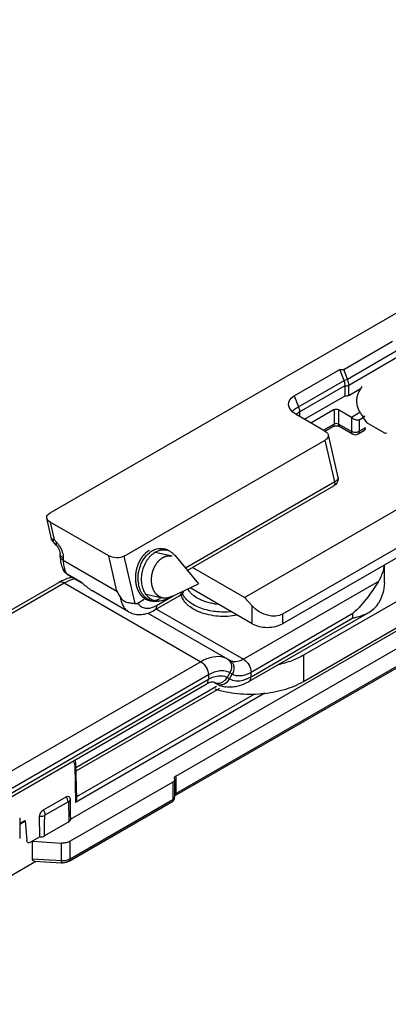
# Model space of a CAD drawing. Units: millimetres. Extents: x 1089 to 1784, y 404 to 873.
# Drawn here: x 1554 to 1589, y 574 to 666 of the extents above; entities that cross this region are included whole.
import ezdxf

# ---------------------------------------------------------------- set-up
doc = ezdxf.new("R2010")
doc.units = ezdxf.units.MM
doc.header["$LTSCALE"] = 23.1
doc.layers.add('COMPONENTI_DI_ASSIEME', color=7, linetype='CONTINUOUS')

msp = doc.modelspace()

# ---------------------------------------------------------------- linework, layer by layer
at = {"layer": 'COMPONENTI_DI_ASSIEME', "linetype": 'Continuous'}
for p, q in [((1636.82, 666.236), (1557.14, 620.218)), ((1575.297, 612.351), (1647.057, 653.794)), ((1649.179, 651.427), (1578.833, 610.801)), ((1649.179, 650.528), (1578.833, 609.902)), ((1580.796, 604.518), (1640.164, 638.794)), ((1584.53, 633.622), (1589.079, 636.249)), ((1584.887, 632.712), (1589.436, 635.339)), ((1585.003, 632.15), (1589.552, 634.778)), ((1579.924, 631.151), (1584.166, 633.601)), ((1584.565, 632.585), (1584.166, 633.601)), ((1584.887, 632.712), (1584.53, 633.622)), ((1580.323, 630.135), (1584.565, 632.585)), ((1580.42, 629.667), (1584.661, 632.116)), ((1584.661, 631.151), (1584.661, 632.116)), ((1585.003, 631.185), (1585.003, 632.15)), ((1585.003, 631.185), (1586.109, 631.824)), ((1579.924, 631.151), (1580.323, 630.135)), ((1580.879, 628.967), (1584.661, 631.151)), ((1582.78, 627.87), (1580.149, 629.389)), ((1580.42, 629.667), (1580.42, 629.232)), ((1583.637, 629.865), (1581.481, 628.62)), ((1583.637, 629.865), (1583.637, 628.518)), ((1584.061, 629.865), (1585.263, 629.171)), ((1584.061, 629.865), (1584.061, 628.518)), ((1585.263, 629.171), (1586.044, 629.622)), ((1585.263, 629.171), (1585.263, 627.824)), ((1585.97, 628.926), (1586.35, 629.146)), ((1586.483, 629.261), (1586.528, 629.301)), ((1623.264, 628.727), (1559.052, 591.655)), ((1583.637, 628.518), (1582.647, 627.947)), ((1582.787, 627.858), (1583.533, 628.289)), ((1585.263, 627.824), (1584.061, 628.518)), ((1584.164, 628.289), (1585.367, 627.595)), ((1585.97, 628.926), (1585.97, 627.824)), ((1586.565, 628.168), (1585.97, 627.824)), ((1586.439, 628.991), (1586.697, 628.623)), ((1586.698, 628.623), (1586.697, 628.623)), ((1588.317, 627.688), (1586.698, 628.623)), ((1583.087, 627.514), (1583.997, 623.552)), ((1585.867, 627.595), (1586.462, 627.939)), ((1564.077, 616.215), (1582.812, 627.035)), ((1583.71, 623.125), (1582.812, 627.035)), ((1610.673, 624.217), (1580.796, 606.968)), ((1583.71, 623.125), (1569.781, 615.08)), ((1569.953, 614.873), (1583.622, 622.768)), ((1557.308, 617.812), (1556.866, 619.74)), ((1562.63, 616.233), (1557.173, 619.383)), ((1557.173, 619.383), (1557.547, 617.753)), ((1568.881, 595.696), (1610.607, 619.786)), ((1568.881, 594.063), (1610.607, 618.153)), ((1557.746, 617.23), (1557.424, 617.59)), ((1557.547, 617.753), (1557.784, 617.489)), ((1568.777, 593.834), (1610.504, 617.925)), ((1558.103, 616.228), (1558.103, 616.434)), ((1563.387, 612.939), (1562.63, 616.233)), ((1565.093, 611.791), (1564.077, 616.215)), ((1566.965, 616.573), (1568.532, 616.222)), ((1567.496, 616.956), (1567.757, 616.898)), ((1568.321, 616.656), (1568.07, 616.784)), ((1568.778, 616.283), (1571.007, 613.607)), ((1558.396, 616.025), (1558.396, 615.819)), ((1558.396, 615.819), (1563.387, 612.939)), ((1588.321, 613.704), (1588.321, 615.381)), ((1558.399, 614.912), (1558.398, 614.914)), ((1558.466, 614.798), (1558.399, 614.912)), ((1558.748, 614.525), (1558.642, 614.6)), ((1560.021, 613.82), (1558.681, 614.593)), ((1558.747, 614.526), (1560.129, 613.728)), ((1575.297, 612.351), (1570.439, 615.154)), ((1370.824, 505.355), (1558.482, 613.698)), ((1371.707, 506.204), (1557.982, 613.747)), ((1558.482, 613.698), (1571.21, 606.349)), ((1560.021, 613.82), (1560.129, 613.73)), ((1560.129, 613.73), (1560.212, 613.662)), ((1567.849, 612.139), (1571.007, 613.607)), ((1587.767, 613.85), (1575.189, 606.588)), ((1564.488, 611.018), (1561.058, 612.998)), ((1566.089, 612.65), (1567.652, 612.3)), ((1576.004, 609.901), (1570.219, 613.241)), ((1565.341, 611.827), (1565.95, 612.179)), ((1566.403, 612.078), (1566.663, 612.019)), ((1569.22, 612.505), (1566.887, 611.157)), ((1567.277, 611.997), (1566.995, 611.988)), ((1567.094, 611.615), (1568.63, 612.502)), ((1575.297, 612.351), (1576.004, 611.562)), ((1566.28, 610.886), (1573.939, 606.465)), ((1567.081, 611.269), (1575.189, 606.588)), ((1575.689, 604.498), (1586.884, 610.961)), ((1585.392, 610.846), (1575.896, 605.364)), ((1576.004, 609.901), (1576.004, 611.562)), ((1578.833, 610.801), (1578.833, 609.902)), ((1585.392, 610.438), (1585.392, 610.846)), ((1575.896, 604.955), (1585.392, 610.438)), ((1571.21, 606.349), (1383.552, 498.007)), ((1580.796, 606.968), (1580.796, 604.518)), ((1573.917, 605.323), (1573.667, 604.89)), ((1573.896, 604.757), (1574.146, 605.19)), ((1574.146, 605.19), (1573.917, 605.323)), ((1575.896, 604.955), (1575.896, 605.364)), ((1385.435, 496.715), (1571.71, 604.258)), ((1571.917, 605.124), (1387.341, 498.562)), ((1387.341, 498.154), (1571.917, 604.716)), ((1571.917, 605.124), (1571.917, 604.716)), ((1572.46, 604.432), (1572.689, 604.3)), ((1573.667, 604.89), (1573.896, 604.757)), ((1577.176, 603.409), (1559.538, 593.226)), ((1572.688, 604.037), (1559.556, 596.455)), ((1572.943, 603.86), (1559.563, 596.136)), ((1576.223, 603.345), (1559.617, 593.758)), ((1559.26, 597.071), (1559.308, 597.043)), ((1559.536, 596.97), (1559.547, 596.849)), ((1559.459, 596.724), (1559.538, 593.226)), ((1559.547, 596.849), (1559.621, 593.585)), ((1568.622, 595.138), (1559.038, 589.605)), ((1568.622, 595.138), (1568.622, 593.505)), ((1568.768, 595.343), (1568.768, 593.71)), ((1568.881, 595.696), (1568.881, 594.063)), ((1556.542, 592.532), (1558.664, 593.757)), ((1556.718, 592.077), (1558.84, 593.302)), ((1558.934, 587.744), (1568.518, 593.277)), ((1559.038, 587.972), (1568.622, 593.505)), ((1559.038, 593.482), (1559.038, 593.482)), ((1559.038, 593.482), (1559.043, 592.891)), ((1559.043, 592.891), (1559.051, 592.161)), ((1554.335, 591.788), (1554.335, 589.861)), ((1554.335, 591.258), (1554.817, 591.536)), ((1554.335, 591.218), (1554.851, 591.516)), ((1554.851, 591.516), (1554.817, 591.536)), ((1554.851, 591.516), (1554.996, 589.686)), ((1556.223, 590.022), (1556.195, 591.916)), ((1558.91, 591.41), (1556.648, 590.103)), ((1559.051, 592.161), (1559.057, 591.616)), ((1556.223, 590.022), (1555.349, 589.517)), ((1555.516, 587.98), (1555.516, 589.613)), ((1555.516, 589.613), (1558.22, 589.44)), ((1559.038, 587.972), (1559.038, 589.605)), ((1558.22, 587.807), (1558.22, 589.44)), ((1543.236, 580.482), (1555.824, 587.75)), ((1555.516, 587.98), (1558.22, 587.807)), ((1555.706, 587.758), (1558.244, 587.595))]:
    msp.add_line(p, q, dxfattribs=at)
for points in [[(1583.997, 623.552), (1584.004, 623.515), (1584.014, 623.387), (1583.999, 623.259)], [(1583.816, 622.919), (1583.715, 622.829), (1583.622, 622.768)], [(1583.999, 623.259), (1583.96, 623.136), (1583.898, 623.022), (1583.816, 622.919)], [(1557.424, 617.59), (1557.408, 617.609), (1557.351, 617.696), (1557.313, 617.792), (1557.308, 617.812)], [(1558.642, 614.6), (1558.548, 614.691), (1558.466, 614.798)], [(1559.465, 597.189), (1559.507, 597.09), (1559.536, 596.97)], [(1559.001, 593.674), (1559.028, 593.579), (1559.038, 593.482)]]:
    msp.add_lwpolyline(points, dxfattribs=at)
for centre, radius, start, end in [((1581.369, 631.504), 2.442, 237.98253, 240.01334), ((1580.962, 628.567), 1.217, 134.53821, 135.46173), ((1588.342, 631.053), 2.711, 217.51916, 217.76102), ((1585.617, 628.028), 0.5, 240.00562, 300.00491), ((1586.211, 628.374), 0.502, 300.01549, 302.07077), ((1561.611, 616.226), 3.507, 179.97822, 183.46724), ((1567.901, 614.994), 1.834, 120.00498, 120.51176), ((1567.468, 615.613), 1.317, 62.78714, 77.32063), ((1567.736, 615.519), 1.279, 62.78008, 75.16868), ((1561.446, 616.217), 3.342, 183.48828, 184.43036), ((1560.713, 615.666), 2.303, 193.24313, 198.18553), ((1560.494, 615.597), 2.074, 198.24475, 201.175), ((1560.234, 609.857), 4.495, 114.571, 120.06205), ((1559.791, 611.057), 3.212, 99.1403, 102.60984), ((1568.329, 614.091), 2.96, 185.58801, 189.19785), ((1584.022, 616.104), 4.37, 328.95945, 330.40837), ((1570.609, 616.648), 8.118, 207.18781, 212.03825), ((1570.936, 613.361), 1.575, 203.18524, 204.87892), ((1568.719, 613.372), 1.002, 323.93833, 336.17228), ((1566.95, 613.304), 1.316, 257.4049, 271.94541), ((1567.234, 613.284), 1.288, 259.61421, 271.90574), ((1573.866, 606.341), 2.357, 240.03072, 251.01236), ((1573.895, 606.432), 2.452, 251.07285, 262.09851), ((1558.83, 596.71), 0.63, 1.27309, 4.25815), ((2420.617, 601.208), 861.763, 180.527624, 180.651508), ((1568.269, 593.709), 0.499, 299.9842, 310.94151), ((1568.268, 593.71), 0.5, 310.92829, 0.00096), ((663.76, 600.126), 892.943, 359.356867, 359.477845), ((1558.331, 588.955), 1.363, 266.33846, 271.34927)]:
    msp.add_arc(centre, radius, start, end, dxfattribs=at)
at = {"layer": 'COMPONENTI_DI_ASSIEME', "linetype": 'Continuous', "extrusion": (0, 0, -1)}
for centre, major_axis, ratio, start_param, end_param in [((1584.284, 633.763), (-0.324, 0.04), 0.565188, -2.499913, -1.268954), ((1581.563, 630.205), (-2.159, 0.269), 0.565188, 5.400529, 6.924865), ((1585.617, 629.375), (-0.416, 0.4), 0.692763, -2.944273, -1.373476), ((1582.073, 627.462), (-1.023, 0.039), 0.576185, 8.594648, 10.165444), ((1588.426, 627.74), (-0.162, -0.02), 0.565759, -2.193054, -1.875991), ((1557.88, 619.792), (-1.023, 0.039), 0.576185, -0.83013, 0.740666), ((1563.337, 616.642), (-1.023, 0.039), 0.576185, -2.400927, -0.83013), ((1577.418, 612.378), (-1.797, 1.226), 0.715131, -2.810325, -1.239529), ((1555.969, 588.242), (-0.385, -0.437), 0.544777, -0.398756, 0.553676)]:
    msp.add_ellipse(centre, major_axis=major_axis, ratio=ratio, start_param=start_param, end_param=end_param, dxfattribs=at)
at = {"layer": 'COMPONENTI_DI_ASSIEME', "linetype": 'Continuous'}
for points, knots in [([(1584.565, 632.585), (1584.621, 632.598), (1584.731, 632.635), (1584.837, 632.683), (1584.887, 632.712)], [0, 0, 0, 0, 0.502401, 1, 1, 1, 1]), ([(1584.661, 632.116), (1584.661, 632.154), (1584.652, 632.313), (1584.61, 632.47), (1584.565, 632.585)], [0, 0, 0, 0, 0.232383, 1, 1, 1, 1]), ([(1584.661, 632.116), (1584.72, 632.1), (1584.838, 632.092), (1584.954, 632.122), (1585.003, 632.15)], [0, 0, 0, 0, 0.517413, 1, 1, 1, 1]), ([(1585.003, 632.15), (1585.003, 632.195), (1584.992, 632.387), (1584.941, 632.575), (1584.887, 632.712)], [0, 0, 0, 0, 0.232383, 1, 1, 1, 1]), ([(1586.255, 632.027), (1586.175, 631.929), (1586.03, 631.729), (1585.864, 631.403), (1585.76, 631.065), (1585.719, 630.72), (1585.743, 630.374), (1585.831, 630.034), (1585.981, 629.705), (1586.117, 629.501), (1586.192, 629.402)], [0, 0, 0, 0, 0.132361, 0.25905, 0.381609, 0.501962, 0.622029, 0.74385, 0.869291, 1, 1, 1, 1]), ([(1585.003, 631.185), (1584.954, 631.157), (1584.838, 631.127), (1584.72, 631.135), (1584.661, 631.151)], [0, 0, 0, 0, 0.482587, 1, 1, 1, 1]), ([(1579.738, 629.695), (1579.765, 629.73), (1579.836, 629.802), (1580.027, 629.956), (1580.198, 630.063), (1580.323, 630.135)], [0, 0, 0, 0, 0.181399, 0.410809, 1, 1, 1, 1]), ([(1580.323, 630.135), (1580.338, 630.095), (1580.391, 629.944), (1580.42, 629.784), (1580.42, 629.667)], [0, 0, 0, 0, 0.266347, 1, 1, 1, 1]), ([(1580.109, 629.434), (1580.119, 629.445), (1580.163, 629.487), (1580.21, 629.525), (1580.247, 629.553)], [0, 0, 0, 0, 0.24347, 1, 1, 1, 1]), ([(1580.247, 629.553), (1580.261, 629.563), (1580.316, 629.604), (1580.374, 629.641), (1580.42, 629.667)], [0, 0, 0, 0, 0.243833, 1, 1, 1, 1]), ([(1583.637, 629.865), (1583.699, 629.901), (1583.849, 629.93), (1583.998, 629.901), (1584.061, 629.865)], [0, 0, 0, 0, 0.499979, 1, 1, 1, 1]), ([(1586.199, 629.393), (1586.216, 629.372), (1586.283, 629.288), (1586.355, 629.208), (1586.412, 629.15)], [0, 0, 0, 0, 0.24525, 1, 1, 1, 1]), ([(1586.439, 628.991), (1586.425, 629.011), (1586.405, 629.058), (1586.406, 629.133), (1586.433, 629.204), (1586.464, 629.244), (1586.483, 629.261)], [0, 0, 0, 0, 0.248361, 0.497098, 0.748508, 1, 1, 1, 1]), ([(1583.533, 628.289), (1583.567, 628.308), (1583.625, 628.381), (1583.637, 628.47), (1583.637, 628.518)], [0, 0, 0, 0, 0.449275, 1, 1, 1, 1]), ([(1583.533, 628.289), (1583.572, 628.311), (1583.677, 628.346), (1583.849, 628.364), (1584.021, 628.346), (1584.125, 628.312), (1584.164, 628.289)], [0, 0, 0, 0, 0.207331, 0.499923, 0.792553, 1, 1, 1, 1]), ([(1584.061, 628.518), (1583.998, 628.554), (1583.849, 628.583), (1583.699, 628.554), (1583.637, 628.518)], [0, 0, 0, 0, 0.50039, 1, 1, 1, 1]), ([(1584.164, 628.289), (1584.131, 628.308), (1584.072, 628.381), (1584.061, 628.47), (1584.061, 628.518)], [0, 0, 0, 0, 0.449224, 1, 1, 1, 1]), ([(1586.462, 627.939), (1586.496, 627.958), (1586.554, 628.031), (1586.565, 628.12), (1586.565, 628.168)], [0, 0, 0, 0, 0.449311, 1, 1, 1, 1]), ([(1585.367, 627.595), (1585.333, 627.615), (1585.275, 627.688), (1585.263, 627.776), (1585.263, 627.824)], [0, 0, 0, 0, 0.449278, 1, 1, 1, 1]), ([(1585.97, 627.824), (1585.92, 627.795), (1585.803, 627.753), (1585.617, 627.733), (1585.43, 627.753), (1585.313, 627.795), (1585.263, 627.824)], [0, 0, 0, 0, 0.237204, 0.49998, 0.762767, 1, 1, 1, 1]), ([(1585.867, 627.595), (1585.9, 627.615), (1585.959, 627.688), (1585.97, 627.776), (1585.97, 627.824)], [0, 0, 0, 0, 0.449326, 1, 1, 1, 1]), ([(1588.486, 627.659), (1588.472, 627.654), (1588.414, 627.646), (1588.355, 627.666), (1588.317, 627.688)], [0, 0, 0, 0, 0.247431, 1, 1, 1, 1]), ([(1583.997, 623.552), (1584.005, 623.516), (1584.004, 623.436), (1583.948, 623.32), (1583.847, 623.213), (1583.76, 623.153), (1583.71, 623.125)], [0, 0, 0, 0, 0.200743, 0.42369, 0.688276, 1, 1, 1, 1]), ([(1583.622, 622.768), (1583.645, 622.781), (1583.687, 622.822), (1583.721, 622.908), (1583.73, 623.013), (1583.719, 623.087), (1583.71, 623.125)], [0, 0, 0, 0, 0.20262, 0.43072, 0.697519, 1, 1, 1, 1]), ([(1557.547, 617.753), (1557.516, 617.75), (1557.459, 617.748), (1557.385, 617.756), (1557.332, 617.774), (1557.311, 617.8), (1557.308, 617.812)], [0, 0, 0, 0, 0.366409, 0.650433, 0.852294, 1, 1, 1, 1]), ([(1557.424, 617.59), (1557.415, 617.599), (1557.442, 617.648), (1557.466, 617.673), (1557.486, 617.694)], [0, 0, 0, 0, 0.296282, 1, 1, 1, 1]), ([(1557.486, 617.694), (1557.491, 617.699), (1557.51, 617.719), (1557.531, 617.738), (1557.547, 617.753)], [0, 0, 0, 0, 0.227478, 1, 1, 1, 1]), ([(1557.784, 617.489), (1557.769, 617.461), (1557.746, 617.409), (1557.719, 617.324), (1557.724, 617.255), (1557.746, 617.23)], [0, 0, 0, 0, 0.345559, 0.623683, 1, 1, 1, 1]), ([(1557.746, 617.23), (1557.859, 617.105), (1557.991, 616.892), (1558.084, 616.612), (1558.103, 616.485), (1558.103, 616.434)], [0, 0, 0, 0, 0.569746, 0.827077, 1, 1, 1, 1]), ([(1557.784, 617.489), (1557.807, 617.464), (1557.897, 617.358), (1557.978, 617.246), (1558.034, 617.157)], [0, 0, 0, 0, 0.245558, 1, 1, 1, 1]), ([(1558.034, 617.157), (1558.146, 616.98), (1558.319, 616.615), (1558.396, 616.215), (1558.396, 616.025)], [0, 0, 0, 0, 0.525358, 1, 1, 1, 1]), ([(1558.295, 616.094), (1558.239, 616.139), (1558.144, 616.238), (1558.104, 616.372), (1558.104, 616.434)], [0, 0, 0, 0, 0.53738, 1, 1, 1, 1]), ([(1558.396, 615.819), (1558.353, 615.845), (1558.273, 615.899), (1558.178, 615.999), (1558.118, 616.11), (1558.104, 616.189), (1558.104, 616.228)], [0, 0, 0, 0, 0.289584, 0.549117, 0.782248, 1, 1, 1, 1]), ([(1566.432, 616.767), (1566.405, 616.747), (1566.363, 616.717), (1566.307, 616.677), (1566.266, 616.647), (1566.224, 616.617), (1566.189, 616.592), (1566.162, 616.571), (1566.144, 616.559), (1566.13, 616.549), (1566.12, 616.541), (1566.111, 616.535), (1566.104, 616.53), (1566.099, 616.527), (1566.094, 616.521), (1566.088, 616.515), (1566.08, 616.506), (1566.071, 616.496), (1566.058, 616.483), (1566.043, 616.467), (1566.017, 616.44), (1565.986, 616.407), (1565.949, 616.367), (1565.911, 616.328), (1565.88, 616.295), (1565.854, 616.268), (1565.836, 616.248), (1565.82, 616.232), (1565.809, 616.22), (1565.803, 616.213), (1565.798, 616.209), (1565.794, 616.203), (1565.789, 616.195), (1565.779, 616.181), (1565.766, 616.161), (1565.75, 616.137), (1565.728, 616.105), (1565.702, 616.065), (1565.669, 616.018), (1565.637, 615.97), (1565.61, 615.93), (1565.589, 615.898), (1565.573, 615.874), (1565.56, 615.854), (1565.55, 615.84), (1565.545, 615.832), (1565.541, 615.827), (1565.538, 615.82), (1565.533, 615.811), (1565.526, 615.794), (1565.515, 615.772), (1565.502, 615.744), (1565.485, 615.707), (1565.463, 615.662), (1565.437, 615.606), (1565.412, 615.551), (1565.39, 615.506), (1565.373, 615.469), (1565.36, 615.441), (1565.349, 615.419), (1565.342, 615.403), (1565.337, 615.393), (1565.334, 615.387), (1565.332, 615.379), (1565.329, 615.37), (1565.324, 615.352), (1565.316, 615.328), (1565.308, 615.299), (1565.296, 615.26), (1565.281, 615.212), (1565.264, 615.154), (1565.246, 615.095), (1565.231, 615.047), (1565.22, 615.008), (1565.211, 614.979), (1565.203, 614.955), (1565.198, 614.938), (1565.195, 614.928), (1565.193, 614.921), (1565.192, 614.913), (1565.19, 614.903), (1565.188, 614.886), (1565.184, 614.86), (1565.179, 614.83), (1565.173, 614.79), (1565.165, 614.74), (1565.156, 614.68), (1565.147, 614.62), (1565.139, 614.57), (1565.133, 614.53), (1565.128, 614.5), (1565.124, 614.475), (1565.122, 614.457), (1565.12, 614.447), (1565.119, 614.439), (1565.119, 614.432), (1565.119, 614.422), (1565.119, 614.405), (1565.118, 614.38), (1565.118, 614.35), (1565.118, 614.31), (1565.117, 614.26), (1565.117, 614.2), (1565.116, 614.141), (1565.116, 614.091), (1565.115, 614.051), (1565.115, 614.021), (1565.115, 613.996), (1565.115, 613.979), (1565.115, 613.969), (1565.114, 613.961), (1565.116, 613.954), (1565.117, 613.944), (1565.12, 613.927), (1565.123, 613.903), (1565.127, 613.874), (1565.133, 613.835), (1565.14, 613.787), (1565.148, 613.729), (1565.157, 613.671), (1565.164, 613.622), (1565.169, 613.583), (1565.173, 613.559), (1565.176, 613.54), (1565.178, 613.525), (1565.179, 613.513), (1565.181, 613.504), (1565.182, 613.496), (1565.184, 613.49), (1565.187, 613.481), (1565.19, 613.47), (1565.195, 613.457), (1565.2, 613.44), (1565.207, 613.418), (1565.218, 613.383), (1565.232, 613.34), (1565.249, 613.287), (1565.266, 613.235), (1565.28, 613.192), (1565.291, 613.157), (1565.298, 613.135), (1565.303, 613.118), (1565.308, 613.105), (1565.311, 613.094), (1565.314, 613.085), (1565.316, 613.078), (1565.319, 613.073), (1565.323, 613.065), (1565.328, 613.056), (1565.334, 613.045), (1565.343, 613.029), (1565.353, 613.011), (1565.369, 612.98), (1565.39, 612.942), (1565.414, 612.897), (1565.439, 612.852), (1565.459, 612.814), (1565.475, 612.784), (1565.486, 612.765), (1565.494, 612.75), (1565.5, 612.738), (1565.505, 612.729), (1565.509, 612.722), (1565.511, 612.719), (1565.512, 612.716), (1565.514, 612.713), (1565.517, 612.71), (1565.521, 612.705), (1565.528, 612.697), (1565.536, 612.688), (1565.546, 612.676), (1565.559, 612.66), (1565.58, 612.636), (1565.606, 612.605), (1565.638, 612.569), (1565.669, 612.532), (1565.695, 612.501), (1565.716, 612.477), (1565.729, 612.461), (1565.74, 612.449), (1565.748, 612.44), (1565.754, 612.432), (1565.759, 612.427), (1565.761, 612.424), (1565.763, 612.421), (1565.766, 612.42), (1565.769, 612.417), (1565.774, 612.413), (1565.782, 612.408), (1565.792, 612.401), (1565.804, 612.392), (1565.82, 612.381), (1565.845, 612.363), (1565.877, 612.34), (1565.914, 612.313), (1565.952, 612.285), (1565.983, 612.263), (1566.009, 612.245), (1566.024, 612.233), (1566.037, 612.224), (1566.046, 612.217), (1566.054, 612.212), (1566.06, 612.208), (1566.063, 612.206), (1566.065, 612.204), (1566.068, 612.203), (1566.071, 612.202), (1566.077, 612.199), (1566.086, 612.196), (1566.096, 612.192), (1566.11, 612.187), (1566.127, 612.181), (1566.155, 612.17), (1566.189, 612.157), (1566.23, 612.141), (1566.272, 612.126), (1566.306, 612.113), (1566.334, 612.102), (1566.351, 612.096), (1566.365, 612.091), (1566.375, 612.087), (1566.384, 612.084), (1566.39, 612.081), (1566.393, 612.08), (1566.396, 612.079), (1566.399, 612.079), (1566.402, 612.078), (1566.409, 612.078), (1566.418, 612.077), (1566.429, 612.076), (1566.443, 612.075), (1566.462, 612.073), (1566.491, 612.07), (1566.528, 612.067), (1566.572, 612.063), (1566.616, 612.059), (1566.652, 612.056), (1566.681, 612.053), (1566.7, 612.051), (1566.714, 612.05), (1566.725, 612.049), (1566.735, 612.048), (1566.741, 612.048), (1566.745, 612.047), (1566.747, 612.047), (1566.75, 612.048), (1566.754, 612.048), (1566.761, 612.049), (1566.77, 612.051), (1566.781, 612.053), (1566.796, 612.056), (1566.815, 612.059), (1566.845, 612.064), (1566.882, 612.07), (1566.927, 612.078), (1566.972, 612.086), (1567.009, 612.092), (1567.039, 612.098), (1567.058, 612.101), (1567.073, 612.103), (1567.084, 612.105), (1567.094, 612.107), (1567.1, 612.108), (1567.104, 612.109), (1567.107, 612.109), (1567.11, 612.11), (1567.113, 612.112), (1567.12, 612.115), (1567.129, 612.119), (1567.141, 612.124), (1567.155, 612.131), (1567.174, 612.139), (1567.204, 612.152), (1567.242, 612.168), (1567.287, 612.188), (1567.332, 612.208), (1567.391, 612.234), (1567.436, 612.253), (1567.466, 612.267)], [0, 0, 0, 0, 0.015625, 0.023438, 0.03125, 0.039062, 0.046875, 0.050781, 0.054688, 0.056641, 0.058594, 0.060547, 0.061523, 0.0625, 0.063477, 0.064453, 0.066406, 0.068359, 0.070312, 0.074219, 0.078125, 0.085938, 0.09375, 0.101562, 0.109375, 0.113281, 0.117188, 0.121094, 0.123047, 0.124023, 0.125, 0.125977, 0.126953, 0.128906, 0.132812, 0.136719, 0.140625, 0.148438, 0.15625, 0.164062, 0.171875, 0.175781, 0.179688, 0.183594, 0.185547, 0.186523, 0.1875, 0.188477, 0.189453, 0.191406, 0.195312, 0.199219, 0.203125, 0.210938, 0.21875, 0.226562, 0.234375, 0.238281, 0.242188, 0.246094, 0.248047, 0.249023, 0.25, 0.250977, 0.251953, 0.253906, 0.257812, 0.261719, 0.265625, 0.273438, 0.28125, 0.289062, 0.296875, 0.300781, 0.304688, 0.308594, 0.310547, 0.311523, 0.3125, 0.313477, 0.314453, 0.316406, 0.320312, 0.324219, 0.328125, 0.335938, 0.34375, 0.351562, 0.359375, 0.363281, 0.367188, 0.371094, 0.373047, 0.374023, 0.375, 0.375977, 0.376953, 0.378906, 0.382812, 0.386719, 0.390625, 0.398438, 0.40625, 0.414062, 0.421875, 0.425781, 0.429688, 0.433594, 0.435547, 0.436523, 0.4375, 0.438477, 0.439453, 0.441406, 0.445312, 0.449219, 0.453125, 0.460938, 0.46875, 0.476562, 0.484375, 0.488281, 0.492188, 0.494141, 0.496094, 0.498047, 0.499023, 0.5, 0.500977, 0.501953, 0.503906, 0.505859, 0.507812, 0.511719, 0.515625, 0.523438, 0.53125, 0.539062, 0.546875, 0.550781, 0.554688, 0.556641, 0.558594, 0.560547, 0.561523, 0.5625, 0.563477, 0.564453, 0.566406, 0.568359, 0.570312, 0.574219, 0.578125, 0.585938, 0.59375, 0.601562, 0.609375, 0.613281, 0.617188, 0.619141, 0.621094, 0.623047, 0.624023, 0.624512, 0.625, 0.625488, 0.625977, 0.626953, 0.628906, 0.630859, 0.632812, 0.636719, 0.640625, 0.648438, 0.65625, 0.664062, 0.671875, 0.675781, 0.679688, 0.681641, 0.683594, 0.685547, 0.686523, 0.687012, 0.6875, 0.687988, 0.688477, 0.689453, 0.691406, 0.693359, 0.695312, 0.699219, 0.703125, 0.710938, 0.71875, 0.726562, 0.734375, 0.738281, 0.742188, 0.744141, 0.746094, 0.748047, 0.749023, 0.749512, 0.75, 0.750488, 0.750977, 0.751953, 0.753906, 0.755859, 0.757812, 0.761719, 0.765625, 0.773438, 0.78125, 0.789062, 0.796875, 0.800781, 0.804688, 0.806641, 0.808594, 0.810547, 0.811523, 0.812012, 0.8125, 0.812988, 0.813477, 0.814453, 0.816406, 0.818359, 0.820312, 0.824219, 0.828125, 0.835938, 0.84375, 0.851562, 0.859375, 0.863281, 0.867188, 0.869141, 0.871094, 0.873047, 0.874023, 0.874512, 0.875, 0.875488, 0.875977, 0.876953, 0.878906, 0.880859, 0.882812, 0.886719, 0.890625, 0.898438, 0.90625, 0.914062, 0.921875, 0.925781, 0.929688, 0.931641, 0.933594, 0.935547, 0.936523, 0.937012, 0.9375, 0.937988, 0.938477, 0.939453, 0.941406, 0.943359, 0.945312, 0.949219, 0.953125, 0.960938, 0.96875, 0.976562, 0.984375, 1, 1, 1, 1]), ([(1565.383, 613.803), (1565.355, 614.09), (1565.374, 614.532), (1565.507, 615.099), (1565.659, 615.508), (1565.859, 615.885), (1566.101, 616.218), (1566.378, 616.498), (1566.586, 616.647), (1566.693, 616.709)], [0, 0, 0, 0, 0.258649, 0.390461, 0.52115, 0.648841, 0.771916, 0.889169, 1, 1, 1, 1]), ([(1566.087, 612.651), (1565.993, 612.79), (1565.837, 613.106), (1565.708, 613.634), (1565.683, 614.204), (1565.761, 614.785), (1565.939, 615.344), (1566.165, 615.77), (1566.386, 616.07), (1566.621, 616.328), (1566.825, 616.489), (1566.97, 616.574)], [0, 0, 0, 0, 0.114138, 0.236992, 0.366651, 0.500002, 0.633338, 0.762959, 0.825446, 0.885921, 1, 1, 1, 1]), ([(1566.693, 616.709), (1566.777, 616.758), (1566.95, 616.84), (1567.221, 616.916), (1567.493, 616.938), (1567.671, 616.917), (1567.757, 616.898)], [0, 0, 0, 0, 0.264035, 0.516611, 0.760602, 1, 1, 1, 1]), ([(1566.984, 616.583), (1567.069, 616.632), (1567.244, 616.715), (1567.521, 616.789), (1567.797, 616.805), (1567.977, 616.778), (1568.063, 616.755)], [0, 0, 0, 0, 0.264298, 0.516684, 0.760426, 1, 1, 1, 1]), ([(1567.677, 616.07), (1567.693, 616.079), (1567.727, 616.096), (1567.766, 616.116), (1567.791, 616.129), (1567.802, 616.134), (1567.81, 616.138), (1567.819, 616.142), (1567.835, 616.148), (1567.857, 616.156), (1567.884, 616.166), (1567.911, 616.177), (1567.933, 616.185), (1567.949, 616.191), (1567.958, 616.194), (1567.967, 616.196), (1567.978, 616.199), (1568.005, 616.206), (1568.037, 616.214), (1568.068, 616.221), (1568.084, 616.225), (1568.093, 616.227), (1568.1, 616.229), (1568.107, 616.23), (1568.116, 616.231), (1568.131, 616.233), (1568.163, 616.237), (1568.195, 616.24), (1568.222, 616.244), (1568.233, 616.245), (1568.242, 616.246), (1568.251, 616.246), (1568.267, 616.246), (1568.289, 616.246), (1568.316, 616.245), (1568.343, 616.245), (1568.365, 616.244), (1568.381, 616.244), (1568.39, 616.244), (1568.399, 616.242), (1568.41, 616.241), (1568.428, 616.238), (1568.451, 616.234), (1568.487, 616.229), (1568.514, 616.225), (1568.532, 616.222)], [0, 0, 0, 0, 0.0625, 0.125, 0.140625, 0.15625, 0.164062, 0.171875, 0.1875, 0.21875, 0.25, 0.28125, 0.3125, 0.328125, 0.335938, 0.34375, 0.359375, 0.375, 0.4375, 0.46875, 0.484375, 0.492188, 0.5, 0.507812, 0.515625, 0.53125, 0.5625, 0.625, 0.640625, 0.65625, 0.664062, 0.671875, 0.6875, 0.71875, 0.75, 0.78125, 0.8125, 0.828125, 0.835938, 0.84375, 0.859375, 0.875, 0.90625, 0.9375, 1, 1, 1, 1]), ([(1568.321, 616.656), (1568.407, 616.612), (1568.573, 616.502), (1568.714, 616.361), (1568.778, 616.283)], [0, 0, 0, 0, 0.489371, 1, 1, 1, 1]), ([(1558.114, 615.959), (1558.121, 615.867), (1558.164, 615.507), (1558.274, 615.153), (1558.398, 614.914)], [0, 0, 0, 0, 0.256042, 1, 1, 1, 1]), ([(1558.396, 616.025), (1558.387, 616.031), (1558.352, 616.052), (1558.318, 616.075), (1558.295, 616.094)], [0, 0, 0, 0, 0.257453, 1, 1, 1, 1]), ([(1558.396, 615.819), (1558.396, 615.759), (1558.402, 615.531), (1558.432, 615.303), (1558.47, 615.139)], [0, 0, 0, 0, 0.261894, 1, 1, 1, 1]), ([(1567.652, 612.3), (1567.634, 612.306), (1567.598, 612.32), (1567.544, 612.34), (1567.499, 612.356), (1567.463, 612.37), (1567.436, 612.38), (1567.414, 612.388), (1567.398, 612.394), (1567.39, 612.397), (1567.385, 612.399), (1567.381, 612.402), (1567.376, 612.405), (1567.368, 612.411), (1567.358, 612.418), (1567.346, 612.427), (1567.33, 612.438), (1567.309, 612.453), (1567.277, 612.476), (1567.245, 612.499), (1567.212, 612.522), (1567.188, 612.539), (1567.17, 612.552), (1567.158, 612.561), (1567.151, 612.565), (1567.145, 612.569), (1567.141, 612.576), (1567.135, 612.582), (1567.128, 612.589), (1567.116, 612.603), (1567.099, 612.623), (1567.079, 612.647), (1567.051, 612.679), (1567.023, 612.71), (1566.996, 612.742), (1566.979, 612.762), (1566.965, 612.778), (1566.956, 612.788), (1566.95, 612.795), (1566.947, 612.799), (1566.943, 612.802), (1566.94, 612.809), (1566.934, 612.819), (1566.928, 612.831), (1566.917, 612.851), (1566.903, 612.876), (1566.887, 612.906), (1566.865, 612.946), (1566.843, 612.986), (1566.821, 613.027), (1566.807, 613.052), (1566.796, 613.072), (1566.789, 613.084), (1566.784, 613.093), (1566.781, 613.098), (1566.78, 613.103), (1566.777, 613.11), (1566.774, 613.122), (1566.769, 613.136), (1566.762, 613.159), (1566.753, 613.187), (1566.742, 613.221), (1566.727, 613.266), (1566.712, 613.312), (1566.697, 613.357), (1566.688, 613.386), (1566.681, 613.408), (1566.677, 613.421), (1566.674, 613.43), (1566.672, 613.434), (1566.672, 613.439), (1566.67, 613.448), (1566.667, 613.468), (1566.663, 613.499), (1566.657, 613.536), (1566.652, 613.573), (1566.644, 613.623), (1566.637, 613.673), (1566.63, 613.716), (1566.627, 613.741), (1566.624, 613.76), (1566.622, 613.775), (1566.62, 613.788), (1566.618, 613.8), (1566.618, 613.817), (1566.618, 613.843), (1566.618, 613.876), (1566.619, 613.929), (1566.619, 613.995), (1566.619, 614.061), (1566.619, 614.114), (1566.62, 614.147), (1566.62, 614.174), (1566.619, 614.191), (1566.622, 614.204), (1566.624, 614.217), (1566.626, 614.233), (1566.629, 614.253), (1566.633, 614.279), (1566.64, 614.325), (1566.65, 614.39), (1566.66, 614.456), (1566.668, 614.508), (1566.673, 614.541), (1566.676, 614.562), (1566.677, 614.572), (1566.678, 614.579), (1566.682, 614.59), (1566.687, 614.606), (1566.694, 614.631), (1566.704, 614.663), (1566.719, 614.713), (1566.734, 614.764), (1566.749, 614.815), (1566.761, 614.853), (1566.77, 614.885), (1566.778, 614.91), (1566.783, 614.926), (1566.787, 614.939), (1566.79, 614.952), (1566.797, 614.967), (1566.805, 614.985), (1566.817, 615.009), (1566.831, 615.039), (1566.853, 615.087), (1566.875, 615.135), (1566.898, 615.183), (1566.915, 615.219), (1566.929, 615.249), (1566.94, 615.273), (1566.947, 615.288), (1566.952, 615.3), (1566.956, 615.309), (1566.962, 615.316), (1566.969, 615.327), (1566.978, 615.34), (1566.992, 615.361), (1567.009, 615.387), (1567.037, 615.428), (1567.065, 615.47), (1567.093, 615.512), (1567.114, 615.543), (1567.131, 615.569), (1567.145, 615.59), (1567.154, 615.603), (1567.16, 615.614), (1567.167, 615.62), (1567.173, 615.627), (1567.185, 615.64), (1567.203, 615.659), (1567.228, 615.685), (1567.261, 615.72), (1567.293, 615.755), (1567.326, 615.79), (1567.346, 615.811), (1567.363, 615.829), (1567.375, 615.842), (1567.385, 615.853), (1567.393, 615.861), (1567.399, 615.867), (1567.403, 615.871), (1567.407, 615.875), (1567.415, 615.88), (1567.431, 615.892), (1567.455, 615.909), (1567.482, 615.929), (1567.519, 615.956), (1567.566, 615.99), (1567.621, 616.03), (1567.658, 616.057), (1567.677, 616.07)], [0, 0, 0, 0, 0.015625, 0.03125, 0.046875, 0.054688, 0.0625, 0.070312, 0.074219, 0.076172, 0.077148, 0.078125, 0.080078, 0.082031, 0.085938, 0.089844, 0.09375, 0.101562, 0.109375, 0.125, 0.132812, 0.140625, 0.148438, 0.150391, 0.152344, 0.154297, 0.15625, 0.158203, 0.160156, 0.164062, 0.171875, 0.179688, 0.1875, 0.203125, 0.210938, 0.21875, 0.222656, 0.226562, 0.228516, 0.229492, 0.230469, 0.232422, 0.234375, 0.238281, 0.242188, 0.25, 0.257812, 0.265625, 0.28125, 0.289062, 0.296875, 0.300781, 0.304688, 0.306641, 0.307617, 0.308594, 0.310547, 0.3125, 0.316406, 0.320312, 0.328125, 0.335938, 0.34375, 0.359375, 0.367188, 0.375, 0.378906, 0.382812, 0.383789, 0.384766, 0.385742, 0.386719, 0.390625, 0.398438, 0.40625, 0.414062, 0.421875, 0.4375, 0.445312, 0.449219, 0.453125, 0.457031, 0.458984, 0.460938, 0.464844, 0.46875, 0.476562, 0.484375, 0.5, 0.515625, 0.523438, 0.53125, 0.535156, 0.539062, 0.541016, 0.542969, 0.546875, 0.550781, 0.554688, 0.5625, 0.578125, 0.59375, 0.601562, 0.609375, 0.613281, 0.614258, 0.615234, 0.617188, 0.621094, 0.625, 0.632812, 0.640625, 0.65625, 0.664062, 0.671875, 0.679688, 0.683594, 0.6875, 0.689453, 0.691406, 0.695312, 0.699219, 0.703125, 0.710938, 0.71875, 0.734375, 0.742188, 0.75, 0.757812, 0.761719, 0.765625, 0.767578, 0.769531, 0.771484, 0.773438, 0.777344, 0.78125, 0.789062, 0.796875, 0.8125, 0.820312, 0.828125, 0.835938, 0.839844, 0.84375, 0.845703, 0.847656, 0.849609, 0.851562, 0.859375, 0.867188, 0.875, 0.890625, 0.898438, 0.90625, 0.910156, 0.914062, 0.917969, 0.919922, 0.921875, 0.922852, 0.923828, 0.925781, 0.929688, 0.9375, 0.945312, 0.953125, 0.96875, 0.984375, 1, 1, 1, 1]), ([(1588.299, 615.365), (1588.285, 615.243), (1588.201, 614.749), (1588.01, 614.275), (1587.823, 613.946)], [0, 0, 0, 0, 0.243463, 1, 1, 1, 1]), ([(1558.625, 614.63), (1558.603, 614.648), (1558.511, 614.728), (1558.442, 614.83), (1558.399, 614.912)], [0, 0, 0, 0, 0.236626, 1, 1, 1, 1]), ([(1558.56, 614.848), (1558.569, 614.825), (1558.604, 614.738), (1558.646, 614.654), (1558.681, 614.593)], [0, 0, 0, 0, 0.256149, 1, 1, 1, 1]), ([(1558.681, 614.593), (1558.686, 614.586), (1558.703, 614.56), (1558.727, 614.537), (1558.747, 614.526)], [0, 0, 0, 0, 0.25916, 1, 1, 1, 1]), ([(1558.482, 613.698), (1558.4, 613.745), (1558.234, 613.814), (1558.05, 613.786), (1557.982, 613.747)], [0, 0, 0, 0, 0.550749, 1, 1, 1, 1]), ([(1559.09, 614.192), (1559.029, 614.178), (1558.781, 614.115), (1558.54, 614.025), (1558.365, 613.945)], [0, 0, 0, 0, 0.246169, 1, 1, 1, 1]), ([(1558.482, 613.698), (1558.521, 613.72), (1558.675, 613.806), (1558.833, 613.882), (1558.954, 613.933)], [0, 0, 0, 0, 0.256344, 1, 1, 1, 1]), ([(1558.954, 613.933), (1558.998, 613.952), (1559.17, 614.021), (1559.348, 614.077), (1559.482, 614.108)], [0, 0, 0, 0, 0.258334, 1, 1, 1, 1]), ([(1560.021, 613.82), (1560.03, 613.811), (1560.063, 613.776), (1560.101, 613.746), (1560.131, 613.727)], [0, 0, 0, 0, 0.255726, 1, 1, 1, 1]), ([(1560.212, 613.662), (1560.309, 613.581), (1560.491, 613.429), (1560.672, 613.275), (1560.759, 613.205)], [0, 0, 0, 0, 0.52933, 1, 1, 1, 1]), ([(1566.663, 612.019), (1566.585, 612.037), (1566.431, 612.087), (1566.214, 612.204), (1566.016, 612.361), (1565.84, 612.555), (1565.688, 612.782), (1565.518, 613.13), (1565.44, 613.419), (1565.407, 613.618)], [0, 0, 0, 0, 0.111307, 0.224383, 0.3408, 0.461774, 0.588091, 0.720091, 1, 1, 1, 1]), ([(1587.767, 613.85), (1587.463, 613.345), (1586.754, 612.276), (1585.894, 611.319), (1585.392, 610.846)], [0, 0, 0, 0, 0.461134, 1, 1, 1, 1]), ([(1588.321, 613.704), (1588.321, 613.38), (1588.221, 612.713), (1587.943, 612.101), (1587.767, 611.809)], [0, 0, 0, 0, 0.487476, 1, 1, 1, 1]), ([(1560.759, 613.205), (1560.783, 613.185), (1560.878, 613.111), (1560.979, 613.043), (1561.058, 612.998)], [0, 0, 0, 0, 0.252668, 1, 1, 1, 1]), ([(1566.347, 612.349), (1566.323, 612.371), (1566.227, 612.463), (1566.144, 612.568), (1566.087, 612.651)], [0, 0, 0, 0, 0.244154, 1, 1, 1, 1]), ([(1569.423, 612.869), (1569.414, 612.792), (1569.379, 612.649), (1569.277, 612.538), (1569.22, 612.505)], [0, 0, 0, 0, 0.54069, 1, 1, 1, 1]), ([(1570.731, 611.153), (1570.552, 611.243), (1570.225, 611.44), (1569.815, 611.801), (1569.525, 612.205), (1569.419, 612.503), (1569.393, 612.65)], [0, 0, 0, 0, 0.289101, 0.550096, 0.784748, 1, 1, 1, 1]), ([(1574.054, 611.02), (1573.565, 610.971), (1572.828, 610.976), (1571.881, 611.138), (1571.226, 611.331), (1570.642, 611.59), (1570.018, 611.988), (1569.647, 612.397), (1569.507, 612.698)], [0, 0, 0, 0, 0.288807, 0.429808, 0.564315, 0.689788, 0.804569, 1, 1, 1, 1]), ([(1570.3, 612.735), (1570.269, 612.767), (1570.158, 612.893), (1570.063, 613.034), (1570.008, 613.145)], [0, 0, 0, 0, 0.261841, 1, 1, 1, 1]), ([(1570.57, 612.493), (1570.545, 612.512), (1570.45, 612.587), (1570.361, 612.67), (1570.3, 612.735)], [0, 0, 0, 0, 0.257794, 1, 1, 1, 1]), ([(1563.727, 612.341), (1563.798, 612.227), (1563.995, 612.03), (1564.37, 611.875), (1564.69, 611.827), (1564.93, 611.809), (1565.041, 611.8), (1565.093, 611.791)], [0, 0, 0, 0, 0.263785, 0.527849, 0.781746, 0.897195, 1, 1, 1, 1]), ([(1563.727, 612.341), (1563.746, 612.195), (1563.804, 611.916), (1563.964, 611.538), (1564.191, 611.23), (1564.385, 611.078), (1564.488, 611.018)], [0, 0, 0, 0, 0.281121, 0.537723, 0.774393, 1, 1, 1, 1]), ([(1565.093, 611.791), (1565.134, 611.785), (1565.219, 611.781), (1565.303, 611.805), (1565.341, 611.827)], [0, 0, 0, 0, 0.486333, 1, 1, 1, 1]), ([(1565.341, 611.827), (1565.42, 611.699), (1565.578, 611.528), (1565.849, 611.396), (1566.157, 611.326), (1566.598, 611.372), (1566.928, 611.519), (1567.094, 611.615)], [0, 0, 0, 0, 0.228856, 0.340654, 0.455582, 0.706795, 1, 1, 1, 1]), ([(1567.002, 612.018), (1566.942, 612.029), (1566.824, 612.06), (1566.653, 612.131), (1566.493, 612.228), (1566.394, 612.306), (1566.347, 612.349)], [0, 0, 0, 0, 0.245084, 0.491956, 0.74292, 1, 1, 1, 1]), ([(1567.094, 611.615), (1567.094, 611.564), (1567.087, 611.468), (1567.048, 611.336), (1566.982, 611.228), (1566.92, 611.176), (1566.887, 611.157)], [0, 0, 0, 0, 0.289518, 0.549084, 0.782234, 1, 1, 1, 1]), ([(1567.849, 612.139), (1567.758, 612.096), (1567.571, 612.029), (1567.373, 612.001), (1567.277, 611.997)], [0, 0, 0, 0, 0.510693, 1, 1, 1, 1]), ([(1568.508, 612.451), (1568.491, 612.443), (1568.457, 612.425), (1568.419, 612.406), (1568.393, 612.393), (1568.383, 612.388), (1568.374, 612.383), (1568.365, 612.38), (1568.35, 612.374), (1568.327, 612.365), (1568.3, 612.355), (1568.274, 612.345), (1568.251, 612.337), (1568.236, 612.331), (1568.227, 612.327), (1568.218, 612.325), (1568.206, 612.323), (1568.179, 612.316), (1568.148, 612.308), (1568.116, 612.3), (1568.1, 612.296), (1568.091, 612.294), (1568.084, 612.292), (1568.078, 612.292), (1568.069, 612.291), (1568.053, 612.289), (1568.021, 612.285), (1567.99, 612.281), (1567.962, 612.278), (1567.951, 612.277), (1567.942, 612.276), (1567.933, 612.276), (1567.918, 612.276), (1567.895, 612.276), (1567.868, 612.277), (1567.842, 612.277), (1567.819, 612.277), (1567.804, 612.277), (1567.795, 612.278), (1567.786, 612.279), (1567.774, 612.281), (1567.756, 612.284), (1567.734, 612.287), (1567.698, 612.293), (1567.67, 612.297), (1567.652, 612.3)], [0, 0, 0, 0, 0.0625, 0.125, 0.140625, 0.15625, 0.164062, 0.171875, 0.1875, 0.21875, 0.25, 0.28125, 0.3125, 0.328125, 0.335938, 0.34375, 0.359375, 0.375, 0.4375, 0.46875, 0.484375, 0.492188, 0.5, 0.507812, 0.515625, 0.53125, 0.5625, 0.625, 0.640625, 0.65625, 0.664062, 0.671875, 0.6875, 0.71875, 0.75, 0.78125, 0.8125, 0.828125, 0.835938, 0.84375, 0.859375, 0.875, 0.90625, 0.9375, 1, 1, 1, 1]), ([(1571.273, 612.086), (1571.208, 612.115), (1570.962, 612.229), (1570.728, 612.371), (1570.57, 612.493)], [0, 0, 0, 0, 0.263388, 1, 1, 1, 1]), ([(1571.693, 611.93), (1571.657, 611.942), (1571.515, 611.989), (1571.375, 612.042), (1571.273, 612.086)], [0, 0, 0, 0, 0.255002, 1, 1, 1, 1]), ([(1572.871, 611.704), (1572.768, 611.712), (1572.37, 611.756), (1571.977, 611.841), (1571.693, 611.93)], [0, 0, 0, 0, 0.256734, 1, 1, 1, 1]), ([(1586.884, 610.961), (1587.058, 611.061), (1587.396, 611.304), (1587.659, 611.629), (1587.767, 611.809)], [0, 0, 0, 0, 0.489495, 1, 1, 1, 1]), ([(1564.488, 611.018), (1564.666, 610.916), (1565.058, 610.767), (1565.686, 610.733), (1566.31, 610.868), (1566.7, 611.049), (1566.887, 611.157)], [0, 0, 0, 0, 0.245115, 0.491136, 0.741119, 1, 1, 1, 1]), ([(1571.149, 610.967), (1571.113, 610.981), (1570.971, 611.038), (1570.832, 611.101), (1570.731, 611.153)], [0, 0, 0, 0, 0.25526, 1, 1, 1, 1]), ([(1574.62, 610.693), (1574.033, 610.582), (1573.127, 610.537), (1571.965, 610.704), (1571.41, 610.867), (1571.149, 610.967)], [0, 0, 0, 0, 0.509548, 0.761501, 1, 1, 1, 1]), ([(1585.392, 610.438), (1585.53, 610.467), (1586.044, 610.588), (1586.549, 610.768), (1586.884, 610.961)], [0, 0, 0, 0, 0.268136, 1, 1, 1, 1]), ([(1576.004, 609.901), (1576.205, 609.785), (1576.672, 609.616), (1577.419, 609.535), (1578.165, 609.616), (1578.632, 609.786), (1578.833, 609.902)], [0, 0, 0, 0, 0.237255, 0.50002, 0.762774, 1, 1, 1, 1]), ([(1573.362, 606.748), (1573.039, 606.848), (1572.259, 606.852), (1571.562, 606.552), (1571.21, 606.349)], [0, 0, 0, 0, 0.454892, 1, 1, 1, 1]), ([(1571.21, 606.349), (1571.42, 606.228), (1571.752, 605.845), (1571.917, 605.367), (1571.917, 605.124)], [0, 0, 0, 0, 0.499998, 1, 1, 1, 1]), ([(1573.71, 606.597), (1573.745, 606.577), (1573.879, 606.483), (1573.975, 606.339), (1574.019, 606.224)], [0, 0, 0, 0, 0.245027, 1, 1, 1, 1]), ([(1574.019, 606.224), (1574.071, 606.084), (1574.102, 605.763), (1573.997, 605.462), (1573.917, 605.323)], [0, 0, 0, 0, 0.481981, 1, 1, 1, 1]), ([(1574.305, 606.352), (1574.272, 606.355), (1574.145, 606.372), (1574.021, 606.417), (1573.939, 606.465)], [0, 0, 0, 0, 0.257943, 1, 1, 1, 1]), ([(1574.067, 606.368), (1574.137, 606.302), (1574.252, 606.132), (1574.345, 605.717), (1574.256, 605.381), (1574.146, 605.19)], [0, 0, 0, 0, 0.229512, 0.474082, 1, 1, 1, 1]), ([(1575.189, 606.588), (1575.115, 606.545), (1574.841, 606.407), (1574.526, 606.332), (1574.305, 606.352)], [0, 0, 0, 0, 0.279596, 1, 1, 1, 1]), ([(1575.189, 606.588), (1575.399, 606.467), (1575.731, 606.085), (1575.896, 605.606), (1575.896, 605.364)], [0, 0, 0, 0, 0.499998, 1, 1, 1, 1]), ([(1580.796, 606.968), (1580.441, 606.763), (1579.663, 606.404), (1578.842, 606.163), (1578.41, 606.065)], [0, 0, 0, 0, 0.480441, 1, 1, 1, 1]), ([(1573.917, 605.323), (1573.785, 605.399), (1573.482, 605.509), (1572.979, 605.522), (1572.442, 605.392), (1572.093, 605.226), (1571.917, 605.124)], [0, 0, 0, 0, 0.217715, 0.450943, 0.710298, 1, 1, 1, 1]), ([(1575.896, 605.364), (1575.743, 605.275), (1575.437, 605.13), (1574.967, 605.016), (1574.527, 605.028), (1574.262, 605.124), (1574.146, 605.19)], [0, 0, 0, 0, 0.289695, 0.549056, 0.782292, 1, 1, 1, 1]), ([(1571.71, 604.258), (1571.778, 604.297), (1571.894, 604.443), (1571.917, 604.621), (1571.917, 604.716)], [0, 0, 0, 0, 0.449249, 1, 1, 1, 1]), ([(1571.909, 604.36), (1571.893, 604.353), (1571.826, 604.322), (1571.76, 604.287), (1571.71, 604.258)], [0, 0, 0, 0, 0.234358, 1, 1, 1, 1]), ([(1572.087, 604.425), (1572.073, 604.421), (1572.013, 604.402), (1571.954, 604.379), (1571.909, 604.36)], [0, 0, 0, 0, 0.229346, 1, 1, 1, 1]), ([(1571.917, 604.716), (1571.944, 604.731), (1572.047, 604.79), (1572.155, 604.842), (1572.236, 604.876)], [0, 0, 0, 0, 0.256116, 1, 1, 1, 1]), ([(1572.345, 604.461), (1572.328, 604.462), (1572.241, 604.461), (1572.154, 604.444), (1572.087, 604.425)], [0, 0, 0, 0, 0.189262, 1, 1, 1, 1]), ([(1572.236, 604.876), (1572.263, 604.888), (1572.366, 604.93), (1572.473, 604.966), (1572.553, 604.987)], [0, 0, 0, 0, 0.257019, 1, 1, 1, 1]), ([(1572.46, 604.432), (1572.455, 604.435), (1572.419, 604.454), (1572.378, 604.459), (1572.345, 604.461)], [0, 0, 0, 0, 0.157616, 1, 1, 1, 1]), ([(1572.46, 604.432), (1572.495, 604.412), (1572.643, 604.343), (1572.816, 604.331), (1572.937, 604.351)], [0, 0, 0, 0, 0.245026, 1, 1, 1, 1]), ([(1572.523, 603.819), (1573.206, 603.606), (1574.651, 603.326), (1576.842, 603.309), (1578.939, 603.676), (1580.23, 604.192), (1580.796, 604.518)], [0, 0, 0, 0, 0.252772, 0.515148, 0.76951, 1, 1, 1, 1]), ([(1572.553, 604.987), (1572.747, 605.04), (1573.133, 605.09), (1573.512, 604.979), (1573.667, 604.89)], [0, 0, 0, 0, 0.528088, 1, 1, 1, 1]), ([(1572.837, 604.237), (1572.929, 604.21), (1573.133, 604.195), (1573.54, 604.321), (1573.786, 604.567), (1573.896, 604.757)], [0, 0, 0, 0, 0.229512, 0.474083, 1, 1, 1, 1]), ([(1572.937, 604.351), (1572.966, 604.356), (1573.082, 604.381), (1573.193, 604.43), (1573.27, 604.477)], [0, 0, 0, 0, 0.243276, 1, 1, 1, 1]), ([(1573.27, 604.477), (1573.31, 604.502), (1573.467, 604.613), (1573.595, 604.764), (1573.667, 604.89)], [0, 0, 0, 0, 0.24501, 1, 1, 1, 1]), ([(1573.896, 604.757), (1574.073, 604.655), (1574.505, 604.529), (1574.945, 604.585), (1575.166, 604.645)], [0, 0, 0, 0, 0.472054, 1, 1, 1, 1]), ([(1575.689, 604.498), (1575.6, 604.446), (1575.249, 604.258), (1574.87, 604.118), (1574.581, 604.053)], [0, 0, 0, 0, 0.257483, 1, 1, 1, 1]), ([(1575.166, 604.645), (1575.197, 604.653), (1575.327, 604.691), (1575.453, 604.738), (1575.547, 604.779)], [0, 0, 0, 0, 0.242755, 1, 1, 1, 1]), ([(1575.547, 604.779), (1575.576, 604.792), (1575.695, 604.845), (1575.811, 604.906), (1575.896, 604.955)], [0, 0, 0, 0, 0.244193, 1, 1, 1, 1]), ([(1575.689, 604.498), (1575.757, 604.537), (1575.873, 604.683), (1575.896, 604.86), (1575.896, 604.955)], [0, 0, 0, 0, 0.449249, 1, 1, 1, 1]), ([(1559.308, 597.043), (1559.352, 597.018), (1559.43, 596.929), (1559.453, 596.817), (1559.458, 596.757)], [0, 0, 0, 0, 0.456224, 1, 1, 1, 1]), ([(1559.459, 596.724), (1559.484, 596.739), (1559.527, 596.772), (1559.548, 596.825), (1559.547, 596.849)], [0, 0, 0, 0, 0.552208, 1, 1, 1, 1]), ([(1568.768, 595.343), (1568.768, 595.304), (1568.734, 595.217), (1568.663, 595.162), (1568.622, 595.138)], [0, 0, 0, 0, 0.449257, 1, 1, 1, 1]), ([(1568.881, 595.696), (1568.839, 595.672), (1568.768, 595.618), (1568.734, 595.531), (1568.734, 595.492)], [0, 0, 0, 0, 0.550753, 1, 1, 1, 1]), ([(1558.664, 593.757), (1558.697, 593.776), (1558.764, 593.804), (1558.868, 593.808), (1558.956, 593.76), (1558.99, 593.704), (1559.001, 593.674)], [0, 0, 0, 0, 0.288012, 0.532413, 0.756977, 1, 1, 1, 1]), ([(1558.84, 593.302), (1558.84, 593.381), (1558.801, 593.545), (1558.717, 593.689), (1558.664, 593.757)], [0, 0, 0, 0, 0.477166, 1, 1, 1, 1]), ([(1558.84, 593.302), (1558.85, 593.308), (1558.881, 593.315), (1558.891, 593.285), (1558.891, 593.273)], [0, 0, 0, 0, 0.500877, 1, 1, 1, 1]), ([(1558.891, 593.273), (1558.933, 593.297), (1559.004, 593.353), (1559.038, 593.442), (1559.037, 593.482)], [0, 0, 0, 0, 0.549963, 1, 1, 1, 1]), ([(1568.518, 593.277), (1568.552, 593.296), (1568.61, 593.369), (1568.622, 593.458), (1568.622, 593.505)], [0, 0, 0, 0, 0.449265, 1, 1, 1, 1]), ([(1568.622, 593.505), (1568.663, 593.529), (1568.734, 593.584), (1568.768, 593.671), (1568.768, 593.71)], [0, 0, 0, 0, 0.550743, 1, 1, 1, 1]), ([(1568.766, 593.961), (1568.773, 593.971), (1568.804, 594.012), (1568.846, 594.043), (1568.881, 594.063)], [0, 0, 0, 0, 0.228832, 1, 1, 1, 1]), ([(1568.777, 593.834), (1568.785, 593.839), (1568.818, 593.862), (1568.841, 593.895), (1568.854, 593.922)], [0, 0, 0, 0, 0.240551, 1, 1, 1, 1]), ([(1568.854, 593.922), (1568.858, 593.933), (1568.875, 593.978), (1568.881, 594.026), (1568.881, 594.063)], [0, 0, 0, 0, 0.230685, 1, 1, 1, 1]), ([(1556.195, 591.916), (1556.194, 591.974), (1556.214, 592.097), (1556.288, 592.27), (1556.397, 592.423), (1556.492, 592.503), (1556.542, 592.532)], [0, 0, 0, 0, 0.238272, 0.501106, 0.763339, 1, 1, 1, 1]), ([(1556.718, 592.077), (1556.718, 592.156), (1556.68, 592.32), (1556.596, 592.465), (1556.542, 592.532)], [0, 0, 0, 0, 0.477166, 1, 1, 1, 1]), ([(1556.667, 591.989), (1556.6, 591.951), (1556.442, 591.904), (1556.278, 591.904), (1556.195, 591.916)], [0, 0, 0, 0, 0.476024, 1, 1, 1, 1]), ([(1556.667, 591.989), (1556.667, 592.006), (1556.679, 592.041), (1556.703, 592.068), (1556.718, 592.077)], [0, 0, 0, 0, 0.500131, 1, 1, 1, 1]), ([(1558.91, 591.41), (1558.952, 591.434), (1559.024, 591.489), (1559.057, 591.576), (1559.057, 591.616)], [0, 0, 0, 0, 0.550872, 1, 1, 1, 1]), ([(1555.349, 589.517), (1555.309, 589.494), (1555.23, 589.461), (1555.103, 589.475), (1555.014, 589.564), (1554.995, 589.646), (1554.991, 589.689)], [0, 0, 0, 0, 0.277761, 0.507829, 0.732796, 1, 1, 1, 1]), ([(1556.223, 590.022), (1556.299, 590.015), (1556.446, 590.022), (1556.588, 590.069), (1556.648, 590.103)], [0, 0, 0, 0, 0.524786, 1, 1, 1, 1]), ([(1559.038, 589.605), (1558.923, 589.539), (1558.651, 589.448), (1558.368, 589.43), (1558.22, 589.44)], [0, 0, 0, 0, 0.474913, 1, 1, 1, 1]), ([(1558.22, 587.807), (1558.27, 587.804), (1558.464, 587.8), (1558.66, 587.828), (1558.799, 587.87)], [0, 0, 0, 0, 0.255386, 1, 1, 1, 1]), ([(1558.244, 587.595), (1558.242, 587.595), (1558.237, 587.6), (1558.231, 587.619), (1558.225, 587.66), (1558.221, 587.726), (1558.22, 587.778), (1558.22, 587.807)], [0, 0, 0, 0, 0.029624, 0.084185, 0.281549, 0.592924, 1, 1, 1, 1]), ([(1558.934, 587.744), (1558.892, 587.719), (1558.713, 587.633), (1558.513, 587.596), (1558.363, 587.592)], [0, 0, 0, 0, 0.244485, 1, 1, 1, 1]), ([(1558.799, 587.87), (1558.82, 587.877), (1558.903, 587.905), (1558.982, 587.94), (1559.038, 587.972)], [0, 0, 0, 0, 0.261764, 1, 1, 1, 1]), ([(1558.934, 587.744), (1558.968, 587.763), (1559.026, 587.836), (1559.038, 587.925), (1559.038, 587.972)], [0, 0, 0, 0, 0.449249, 1, 1, 1, 1])]:
    msp.add_open_spline(points, degree=3, knots=knots, dxfattribs=at)
for points in [[(1586.439, 628.991), (1586.447, 628.979), (1586.458, 628.97), (1586.47, 628.963)], [(1558.681, 614.593), (1558.662, 614.604), (1558.643, 614.617), (1558.625, 614.63)], [(1569.22, 612.505), (1569.34, 612.574), (1569.447, 612.67), (1569.529, 612.782)], [(1573.71, 606.597), (1573.601, 606.66), (1573.483, 606.711), (1573.362, 606.748)], [(1573.939, 606.465), (1573.985, 606.438), (1574.029, 606.405), (1574.067, 606.368)], [(1572.689, 604.3), (1572.735, 604.273), (1572.785, 604.252), (1572.837, 604.237)], [(1574.055, 603.982), (1573.889, 603.974), (1573.722, 603.981), (1573.558, 604.003)], [(1574.581, 604.053), (1574.408, 604.015), (1574.232, 603.99), (1574.055, 603.982)], [(1568.734, 595.492), (1568.734, 595.466), (1568.74, 595.44), (1568.751, 595.417)], [(1568.751, 595.417), (1568.762, 595.394), (1568.768, 595.368), (1568.768, 595.343)], [(1559.621, 593.585), (1559.624, 593.462), (1559.59, 593.338), (1559.538, 593.226)]]:
    msp.add_open_spline(points, degree=3, dxfattribs=at)

doc.saveas('drawing.dxf')
